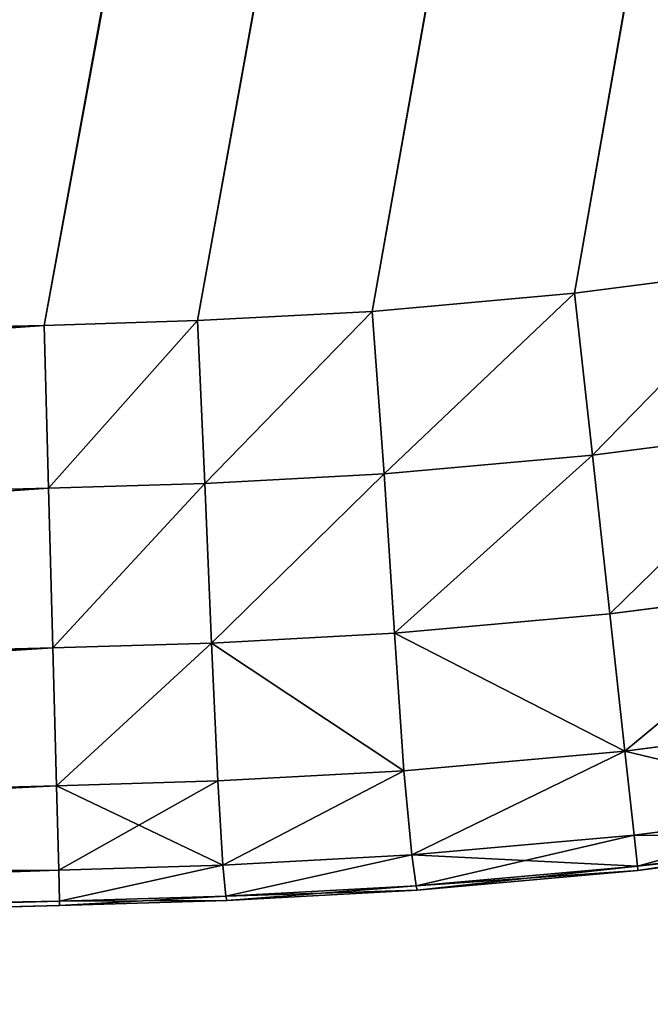
# Model space of a CAD drawing. Extents: x 0 to 1600, y 0 to 3348.
# Drawn here: x 1374 to 1384, y 474 to 491 of the extents above; entities that cross this region are included whole.
import ezdxf

# ---------------------------------------------------------------- set-up
doc = ezdxf.new("R2010")
doc.units = 0
doc.header["$LTSCALE"] = 25.4
doc.layers.get('0').update_dxf_attribs({"color": 13, "linetype": 'CONTINUOUS'})

# ---------------------------------------------------------------- blocks, each defined once
blk = doc.blocks.new('GROUP_163')
at = {"color": 0}
for p, q in [((1386.603, 12.969, 430), (1383.131, 12.518, 430)), ((1383.131, 12.518), (1386.603, 12.969)), ((1383.131, 12.518), (1386.603, 12.969)), ((1386.603, 12.969, 430), (1383.131, 12.518, 430)), ((1383.131, 12.518, 430), (1379.643, 12.205, 430)), ((1379.643, 12.205), (1383.131, 12.518)), ((1379.643, 12.205), (1383.131, 12.518)), ((1383.131, 12.518, 430), (1379.643, 12.205, 430)), ((1383.131, 12.518), (1383.437, 9.725, 0.074)), ((1383.131, 12.518), (1383.437, 9.725, 0.074)), ((1383.131, 12.518, 430), (1383.437, 9.725, 429.926)), ((1383.131, 12.518, 430), (1383.437, 9.725, 429.926)), ((1379.643, 12.205, 430), (1376.639, 12.045, 430)), ((1376.639, 12.045), (1379.643, 12.205)), ((1376.639, 12.045), (1379.643, 12.205)), ((1379.643, 12.205, 430), (1376.639, 12.045, 430)), ((1379.643, 12.205), (1379.852, 9.404, 0.074)), ((1379.643, 12.205), (1379.852, 9.404, 0.074)), ((1379.643, 12.205, 430), (1379.852, 9.404, 429.926)), ((1379.643, 12.205, 430), (1379.852, 9.404, 429.926)), ((1373.998, 11.964, 430), (1309.732, 10.261, 430)), ((1309.732, 10.261), (1373.998, 11.964)), ((1373.998, 11.964, 430), (1309.732, 10.261, 430)), ((1309.732, 10.261), (1373.998, 11.964)), ((1376.639, 12.045, 430), (1373.998, 11.964, 430)), ((1373.998, 11.964), (1376.639, 12.045)), ((1373.998, 11.964), (1376.639, 12.045)), ((1376.639, 12.045, 430), (1373.998, 11.964, 430)), ((1373.998, 11.964), (1374.072, 9.156, 0.074)), ((1374.072, 9.156, 429.926), (1373.998, 11.964, 430)), ((1374.072, 9.156, 429.926), (1373.998, 11.964, 430)), ((1373.998, 11.964), (1374.072, 9.156, 0.074)), ((1376.639, 12.045), (1376.764, 9.239, 0.074)), ((1376.639, 12.045), (1376.764, 9.239, 0.074)), ((1376.639, 12.045, 430), (1376.764, 9.239, 429.926)), ((1376.639, 12.045, 430), (1376.764, 9.239, 429.926)), ((1387.007, 10.189, 0.074), (1383.437, 9.725, 0.074)), ((1387.007, 10.189, 0.074), (1383.437, 9.725, 0.074)), ((1383.437, 9.725, 429.926), (1387.007, 10.189, 429.926)), ((1383.437, 9.725, 429.926), (1387.007, 10.189, 429.926)), ((1383.437, 9.725, 0.074), (1379.852, 9.404, 0.074)), ((1383.437, 9.725, 0.074), (1379.852, 9.404, 0.074)), ((1379.852, 9.404, 429.926), (1383.437, 9.725, 429.926)), ((1379.852, 9.404, 429.926), (1383.437, 9.725, 429.926)), ((1383.437, 9.725, 0.074), (1383.737, 6.991, 0.609)), ((1383.437, 9.725, 0.074), (1383.737, 6.991, 0.609)), ((1383.437, 9.725, 429.926), (1383.737, 6.991, 429.391)), ((1383.437, 9.725, 429.926), (1383.737, 6.991, 429.391)), ((1379.852, 9.404, 0.074), (1376.764, 9.239, 0.074)), ((1379.852, 9.404, 0.074), (1376.764, 9.239, 0.074)), ((1376.764, 9.239, 429.926), (1379.852, 9.404, 429.926)), ((1376.764, 9.239, 429.926), (1379.852, 9.404, 429.926)), ((1379.852, 9.404, 0.074), (1380.03, 6.659, 0.609)), ((1379.852, 9.404, 0.074), (1380.03, 6.659, 0.609)), ((1379.852, 9.404, 429.926), (1380.03, 6.659, 429.391)), ((1379.852, 9.404, 429.926), (1380.03, 6.659, 429.391)), ((1374.072, 9.156, 0.074), (1376.764, 9.239, 0.074)), ((1374.072, 9.156, 0.074), (1376.764, 9.239, 0.074)), ((1374.072, 9.156, 429.926), (1376.764, 9.239, 429.926)), ((1374.072, 9.156, 429.926), (1376.764, 9.239, 429.926)), ((1376.764, 9.239, 0.074), (1376.877, 6.49, 0.609)), ((1376.764, 9.239, 0.074), (1376.877, 6.49, 0.609)), ((1376.877, 6.49, 429.391), (1376.764, 9.239, 429.926)), ((1376.877, 6.49, 429.391), (1376.764, 9.239, 429.926)), ((1309.806, 7.454, 429.926), (1374.072, 9.156, 429.926)), ((1309.806, 7.454, 429.926), (1374.072, 9.156, 429.926)), ((1374.072, 9.156, 0.074), (1309.806, 7.454, 0.074)), ((1374.072, 9.156, 0.074), (1309.806, 7.454, 0.074)), ((1374.072, 9.156, 0.074), (1374.145, 6.406, 0.609)), ((1374.145, 6.406, 429.391), (1374.072, 9.156, 429.926)), ((1374.145, 6.406, 429.391), (1374.072, 9.156, 429.926)), ((1374.072, 9.156, 0.074), (1374.145, 6.406, 0.609)), ((1387.428, 7.47, 0.609), (1383.737, 6.991, 0.609)), ((1387.428, 7.47, 0.609), (1383.737, 6.991, 0.609)), ((1383.737, 6.991, 429.391), (1387.428, 7.47, 429.391)), ((1383.737, 6.991, 429.391), (1387.428, 7.47, 429.391)), ((1383.737, 6.991, 0.609), (1380.03, 6.659, 0.609)), ((1383.737, 6.991, 0.609), (1380.03, 6.659, 0.609)), ((1380.03, 6.659, 429.391), (1383.737, 6.991, 429.391)), ((1380.03, 6.659, 429.391), (1383.737, 6.991, 429.391)), ((1383.737, 6.991, 0.609), (1383.996, 4.628, 2.063)), ((1383.737, 6.991, 0.609), (1383.996, 4.628, 2.063)), ((1383.737, 6.991, 429.391), (1383.996, 4.628, 427.937)), ((1383.737, 6.991, 429.391), (1383.996, 4.628, 427.937)), ((1376.877, 6.49, 0.609), (1380.03, 6.659, 0.609)), ((1376.877, 6.49, 0.609), (1380.03, 6.659, 0.609)), ((1376.877, 6.49, 429.391), (1380.03, 6.659, 429.391)), ((1376.877, 6.49, 429.391), (1380.03, 6.659, 429.391)), ((1380.03, 6.659, 0.609), (1380.19, 4.287, 2.063)), ((1380.03, 6.659, 0.609), (1380.19, 4.287, 2.063)), ((1380.19, 4.287, 427.937), (1380.03, 6.659, 429.391)), ((1380.19, 4.287, 427.937), (1380.03, 6.659, 429.391)), ((1374.145, 6.406, 0.609), (1376.877, 6.49, 0.609)), ((1374.145, 6.406, 0.609), (1376.877, 6.49, 0.609)), ((1374.145, 6.406, 429.391), (1376.877, 6.49, 429.391)), ((1374.145, 6.406, 429.391), (1376.877, 6.49, 429.391)), ((1376.877, 6.49, 0.609), (1376.985, 4.115, 2.063)), ((1376.877, 6.49, 0.609), (1376.985, 4.115, 2.063)), ((1376.985, 4.115, 427.937), (1376.877, 6.49, 429.391)), ((1376.985, 4.115, 427.937), (1376.877, 6.49, 429.391)), ((1309.879, 4.703, 429.391), (1374.145, 6.406, 429.391)), ((1309.879, 4.703, 429.391), (1374.145, 6.406, 429.391)), ((1374.145, 6.406, 0.609), (1309.879, 4.703, 0.609)), ((1374.145, 6.406, 0.609), (1309.879, 4.703, 0.609)), ((1374.145, 6.406, 0.609), (1374.208, 4.03, 2.063)), ((1374.208, 4.03, 427.937), (1374.145, 6.406, 429.391)), ((1374.208, 4.03, 427.937), (1374.145, 6.406, 429.391)), ((1374.145, 6.406, 0.609), (1374.208, 4.03, 2.063)), ((1387.785, 5.12, 2.063), (1383.996, 4.628, 2.063)), ((1387.785, 5.12, 2.063), (1383.996, 4.628, 2.063)), ((1387.785, 5.12, 427.937), (1383.996, 4.628, 427.937)), ((1387.785, 5.12, 427.937), (1383.996, 4.628, 427.937)), ((1380.19, 4.287, 2.063), (1383.996, 4.628, 2.063)), ((1380.19, 4.287, 2.063), (1383.996, 4.628, 2.063)), ((1380.19, 4.287, 427.937), (1383.996, 4.628, 427.937)), ((1380.19, 4.287, 427.937), (1383.996, 4.628, 427.937)), ((1384.155, 3.18, 4.44), (1383.996, 4.628, 2.063)), ((1384.155, 3.18, 4.44), (1383.996, 4.628, 2.063)), ((1384.155, 3.18, 425.56), (1383.996, 4.628, 427.937)), ((1384.155, 3.18, 425.56), (1383.996, 4.628, 427.937)), ((1376.985, 4.115, 2.063), (1380.19, 4.287, 2.063)), ((1376.985, 4.115, 2.063), (1380.19, 4.287, 2.063)), ((1376.985, 4.115, 427.937), (1380.19, 4.287, 427.937)), ((1376.985, 4.115, 427.937), (1380.19, 4.287, 427.937)), ((1380.19, 4.287, 2.063), (1380.327, 2.838, 4.44)), ((1380.19, 4.287, 2.063), (1380.327, 2.838, 4.44)), ((1380.327, 2.838, 425.56), (1380.19, 4.287, 427.937)), ((1380.327, 2.838, 425.56), (1380.19, 4.287, 427.937)), ((1374.208, 4.03, 2.063), (1376.985, 4.115, 2.063)), ((1374.208, 4.03, 2.063), (1376.985, 4.115, 2.063)), ((1374.208, 4.03, 427.937), (1376.985, 4.115, 427.937)), ((1374.208, 4.03, 427.937), (1376.985, 4.115, 427.937)), ((1376.985, 4.115, 2.063), (1377.07, 2.663, 4.44)), ((1376.985, 4.115, 2.063), (1377.07, 2.663, 4.44)), ((1377.07, 2.663, 425.56), (1376.985, 4.115, 427.937)), ((1377.07, 2.663, 425.56), (1376.985, 4.115, 427.937)), ((1309.942, 2.327, 427.937), (1374.208, 4.03, 427.937)), ((1309.942, 2.327, 427.937), (1374.208, 4.03, 427.937)), ((1374.208, 4.03, 2.063), (1309.942, 2.327, 2.063)), ((1374.208, 4.03, 2.063), (1309.942, 2.327, 2.063)), ((1374.208, 4.03, 2.063), (1374.246, 2.576, 4.44)), ((1374.246, 2.576, 425.56), (1374.208, 4.03, 427.937)), ((1374.246, 2.576, 425.56), (1374.208, 4.03, 427.937)), ((1374.208, 4.03, 2.063), (1374.246, 2.576, 4.44)), ((1384.155, 3.18, 4.44), (1387.966, 3.676, 4.44)), ((1384.155, 3.18, 4.44), (1387.966, 3.676, 4.44)), ((1387.966, 3.676, 425.56), (1384.155, 3.18, 425.56)), ((1387.966, 3.676, 425.56), (1384.155, 3.18, 425.56)), ((1380.327, 2.838, 4.44), (1384.155, 3.18, 4.44)), ((1380.327, 2.838, 4.44), (1384.155, 3.18, 4.44)), ((1384.155, 3.18, 425.56), (1380.327, 2.838, 425.56)), ((1384.155, 3.18, 425.56), (1380.327, 2.838, 425.56)), ((1384.213, 2.646, 7.191), (1384.155, 3.18, 4.44)), ((1384.213, 2.646, 7.191), (1384.155, 3.18, 4.44)), ((1384.214, 2.646, 422.809), (1384.155, 3.18, 425.56)), ((1384.214, 2.646, 422.809), (1384.155, 3.18, 425.56)), ((1384.213, 2.646, 7.191), (1388.007, 3.139, 7.191)), ((1384.213, 2.646, 7.191), (1388.007, 3.139, 7.191)), ((1388.007, 3.139, 422.809), (1384.214, 2.646, 422.809)), ((1388.007, 3.139, 422.809), (1384.214, 2.646, 422.809)), ((1384.222, 2.571, 10), (1388.009, 3.063, 10)), ((1388.009, 3.063, 420), (1384.222, 2.571, 420)), ((1388.009, 3.063, 420), (1384.222, 2.571, 420)), ((1384.222, 2.571, 10), (1388.009, 3.063, 10)), ((1377.07, 2.663, 4.44), (1380.327, 2.838, 4.44)), ((1377.07, 2.663, 4.44), (1380.327, 2.838, 4.44)), ((1377.07, 2.663, 425.56), (1380.327, 2.838, 425.56)), ((1377.07, 2.663, 425.56), (1380.327, 2.838, 425.56)), ((1380.404, 2.305, 7.191), (1380.327, 2.838, 4.44)), ((1380.404, 2.305, 7.191), (1380.327, 2.838, 4.44)), ((1380.404, 2.305, 422.809), (1380.327, 2.838, 425.56)), ((1380.404, 2.305, 422.809), (1380.327, 2.838, 425.56)), ((1374.246, 2.576, 4.44), (1309.98, 0.874, 4.44)), ((1309.98, 0.874, 425.56), (1374.246, 2.576, 425.56)), ((1309.98, 0.874, 425.56), (1374.246, 2.576, 425.56)), ((1374.246, 2.576, 4.44), (1309.98, 0.874, 4.44)), ((1374.246, 2.576, 4.44), (1377.07, 2.663, 4.44)), ((1374.246, 2.576, 4.44), (1377.07, 2.663, 4.44)), ((1374.246, 2.576, 425.56), (1377.07, 2.663, 425.56)), ((1374.246, 2.576, 425.56), (1377.07, 2.663, 425.56)), ((1374.246, 2.576, 4.44), (1374.26, 2.042, 7.191)), ((1374.246, 2.576, 4.44), (1374.26, 2.042, 7.191)), ((1374.26, 2.042, 422.809), (1374.246, 2.576, 425.56)), ((1374.26, 2.042, 422.809), (1374.246, 2.576, 425.56)), ((1377.07, 2.663, 4.44), (1377.123, 2.13, 7.191)), ((1377.07, 2.663, 4.44), (1377.123, 2.13, 7.191)), ((1377.123, 2.13, 422.809), (1377.07, 2.663, 425.56)), ((1377.123, 2.13, 422.809), (1377.07, 2.663, 425.56)), ((1380.404, 2.305, 7.191), (1384.213, 2.646, 7.191)), ((1380.404, 2.305, 7.191), (1384.213, 2.646, 7.191)), ((1384.214, 2.646, 422.809), (1380.404, 2.305, 422.809)), ((1384.214, 2.646, 422.809), (1380.404, 2.305, 422.809)), ((1380.418, 2.231, 10), (1384.222, 2.571, 10)), ((1384.222, 2.571, 420), (1380.418, 2.231, 420)), ((1384.222, 2.571, 420), (1380.418, 2.231, 420)), ((1380.418, 2.231, 10), (1384.222, 2.571, 10)), ((1384.222, 2.571, 10), (1384.213, 2.646, 7.191)), ((1384.222, 2.571, 10), (1384.213, 2.646, 7.191)), ((1384.222, 2.571, 420), (1384.214, 2.646, 422.809)), ((1384.222, 2.571, 420), (1384.214, 2.646, 422.809)), ((1384.222, 2.571, 10), (1384.222, 2.571, 420)), ((1384.222, 2.571, 10), (1384.222, 2.571, 420)), ((1377.123, 2.13, 7.191), (1380.404, 2.305, 7.191)), ((1377.123, 2.13, 7.191), (1380.404, 2.305, 7.191)), ((1380.404, 2.305, 422.809), (1377.123, 2.13, 422.809)), ((1380.404, 2.305, 422.809), (1377.123, 2.13, 422.809)), ((1377.143, 2.056, 10), (1380.418, 2.231, 10)), ((1380.418, 2.231, 420), (1377.143, 2.056, 420)), ((1380.418, 2.231, 420), (1377.143, 2.056, 420)), ((1377.143, 2.056, 10), (1380.418, 2.231, 10)), ((1380.418, 2.231, 10), (1380.404, 2.305, 7.191)), ((1380.418, 2.231, 10), (1380.404, 2.305, 7.191)), ((1380.418, 2.231, 420), (1380.404, 2.305, 422.809)), ((1380.418, 2.231, 420), (1380.404, 2.305, 422.809)), ((1380.418, 2.231, 10), (1380.418, 2.231, 420)), ((1380.418, 2.231, 10), (1380.418, 2.231, 420)), ((1374.26, 2.042, 7.191), (1309.995, 0.339, 7.191)), ((1374.26, 2.042, 7.191), (1309.995, 0.339, 7.191)), ((1309.995, 0.339, 422.809), (1374.26, 2.042, 422.809)), ((1309.995, 0.339, 422.809), (1374.26, 2.042, 422.809)), ((1374.26, 2.042, 7.191), (1377.123, 2.13, 7.191)), ((1374.26, 2.042, 7.191), (1377.123, 2.13, 7.191)), ((1374.26, 2.042, 422.809), (1377.123, 2.13, 422.809)), ((1374.26, 2.042, 422.809), (1377.123, 2.13, 422.809)), ((1374.26, 2.042, 7.191), (1374.262, 1.967, 10)), ((1374.26, 2.042, 7.191), (1374.262, 1.967, 10)), ((1374.262, 1.967, 420), (1374.26, 2.042, 422.809)), ((1374.262, 1.967, 420), (1374.26, 2.042, 422.809)), ((1374.262, 1.967, 10), (1377.143, 2.056, 10)), ((1377.143, 2.056, 420), (1374.262, 1.967, 420)), ((1377.143, 2.056, 420), (1374.262, 1.967, 420)), ((1374.262, 1.967, 10), (1377.143, 2.056, 10)), ((1377.143, 2.056, 10), (1377.123, 2.13, 7.191)), ((1377.143, 2.056, 10), (1377.123, 2.13, 7.191)), ((1377.143, 2.056, 420), (1377.123, 2.13, 422.809)), ((1377.143, 2.056, 420), (1377.123, 2.13, 422.809)), ((1377.143, 2.056, 10), (1377.143, 2.056, 420)), ((1377.143, 2.056, 10), (1377.143, 2.056, 420)), ((1374.262, 1.967, 10), (1309.996, 0.265, 10)), ((1309.996, 0.265, 420), (1374.262, 1.967, 420)), ((1374.262, 1.967, 10), (1309.996, 0.265, 10)), ((1309.996, 0.265, 420), (1374.262, 1.967, 420)), ((1374.262, 1.967, 420), (1374.262, 1.967, 10)), ((1374.262, 1.967, 420), (1374.262, 1.967, 10))]:
    blk.add_line(p, q, dxfattribs=at)
mesh = blk.add_polyface(dxfattribs=at)
corners = [(1590, 1200), (1200, 10), (1200, 1200), (1290, 10), (1292.845, 10.002), (1296.087, 10.016), (1299.867, 10.054), (1303.646, 10.116), (1306.888, 10.188), (1309.732, 10.261), (1373.998, 11.964), (1376.639, 12.045), (1379.643, 12.205), (1383.131, 12.518), (1386.603, 12.969), (1389.57, 13.463), (1392.167, 13.957), (1455.068, 26.185), (1457.38, 26.656), (1459.968, 27.315), (1462.897, 28.308), (1465.729, 29.552), (1468.083, 30.812), (1470.107, 32.025), (1524.362, 65.204), (1526.21, 66.364), (1528.203, 67.8), (1530.318, 69.683), (1532.2, 71.797), (1533.636, 73.791), (1534.796, 75.639), (1567.975, 129.893), (1569.188, 131.917), (1570.448, 134.271), (1571.692, 137.103), (1572.685, 140.032), (1573.344, 142.62), (1573.815, 144.932), (1586.043, 207.833), (1586.537, 210.43), (1587.031, 213.397), (1587.482, 216.869), (1587.795, 220.357), (1587.955, 223.361), (1588.036, 226.002), (1589.739, 290.268), (1589.812, 293.112), (1589.884, 296.354), (1589.946, 300.133), (1589.984, 303.913), (1589.998, 307.155), (1590, 310)]
mesh.append_faces([[corners[k] for k in face] for face in [(0, 1, 2), (50, 0, 51)]], dxfattribs={"vtx0": -1, "color": 0})
mesh.append_faces([[corners[k] for k in face] for face in [(1, 0, 3), (3, 0, 4), (4, 0, 5), (5, 0, 6), (6, 0, 7), (7, 0, 8), (8, 0, 9), (9, 0, 10), (10, 0, 11), (11, 0, 12), (12, 0, 13), (13, 0, 14), (14, 0, 15), (15, 0, 16), (16, 0, 17), (17, 0, 18), (18, 0, 19), (19, 0, 20), (20, 0, 21), (21, 0, 22), (22, 0, 23), (23, 0, 24), (24, 0, 25), (25, 0, 26), (26, 0, 27), (27, 0, 28), (28, 0, 29), (29, 0, 30), (30, 0, 31), (31, 0, 32), (32, 0, 33), (33, 0, 34), (34, 0, 35), (35, 0, 36), (36, 0, 37), (37, 0, 38), (38, 0, 39), (39, 0, 40), (40, 0, 41), (41, 0, 42), (42, 0, 43), (43, 0, 44), (44, 0, 45), (45, 0, 46), (46, 0, 47), (47, 0, 48), (48, 0, 49), (49, 0, 50)]], dxfattribs={"vtx0": -1, "vtx1": -1, "color": 0})
mesh = blk.add_polyface(dxfattribs=at)
corners = [(10.002, 307.155, 430), (10, 1190, 430), (10, 310, 430), (1590, 1190, 430), (10.016, 303.913, 430), (10.054, 300.133, 430), (10.116, 296.354, 430), (10.188, 293.112, 430), (10.261, 290.268, 430), (11.964, 226.002, 430), (12.045, 223.361, 430), (12.205, 220.357, 430), (12.518, 216.869, 430), (12.969, 213.397, 430), (13.463, 210.43, 430), (13.957, 207.833, 430), (26.185, 144.932, 430), (26.656, 142.62, 430), (27.315, 140.032, 430), (28.308, 137.103, 430), (29.552, 134.271, 430), (30.812, 131.917, 430), (32.025, 129.893, 430), (65.204, 75.638, 430), (66.364, 73.79, 430), (67.8, 71.797, 430), (69.683, 69.682, 430), (71.797, 67.8, 430), (73.791, 66.364, 430), (75.639, 65.204, 430), (129.893, 32.025, 430), (131.917, 30.812, 430), (134.271, 29.552, 430), (137.103, 28.308, 430), (140.032, 27.315, 430), (142.62, 26.656, 430), (144.932, 26.185, 430), (207.833, 13.957, 430), (210.43, 13.463, 430), (213.397, 12.969, 430), (216.869, 12.518, 430), (220.357, 12.205, 430), (223.361, 12.045, 430), (226.002, 11.964, 430), (290.268, 10.261, 430), (293.112, 10.188, 430), (296.354, 10.116, 430), (300.133, 10.054, 430), (303.913, 10.016, 430), (307.155, 10.002, 430), (310, 10, 430), (1290, 10, 430), (1292.845, 10.002, 430), (1296.087, 10.016, 430), (1299.867, 10.054, 430), (1303.646, 10.116, 430), (1306.888, 10.188, 430), (1309.732, 10.261, 430), (1373.998, 11.964, 430), (1376.639, 12.045, 430), (1379.643, 12.205, 430), (1383.131, 12.518, 430), (1386.603, 12.969, 430), (1389.57, 13.463, 430), (1392.167, 13.957, 430), (1455.068, 26.185, 430), (1457.38, 26.656, 430), (1459.968, 27.315, 430), (1462.897, 28.308, 430), (1465.729, 29.552, 430), (1468.083, 30.812, 430), (1470.107, 32.025, 430), (1524.362, 65.204, 430), (1526.21, 66.364, 430), (1528.203, 67.8, 430), (1530.318, 69.683, 430), (1532.2, 71.797, 430), (1533.636, 73.791, 430), (1534.796, 75.639, 430), (1567.975, 129.893, 430), (1569.188, 131.917, 430), (1570.448, 134.271, 430), (1571.692, 137.103, 430), (1572.685, 140.032, 430), (1573.344, 142.62, 430), (1573.815, 144.932, 430), (1586.043, 207.833, 430), (1586.537, 210.43, 430), (1587.031, 213.397, 430), (1587.482, 216.869, 430), (1587.795, 220.357, 430), (1587.955, 223.361, 430), (1588.036, 226.002, 430), (1589.739, 290.268, 430), (1589.812, 293.112, 430), (1589.884, 296.354, 430), (1589.946, 300.133, 430), (1589.984, 303.913, 430), (1589.998, 307.155, 430), (1590, 310, 430)]
mesh.append_faces([[corners[k] for k in face] for face in [(0, 1, 2), (3, 98, 99)]], dxfattribs={"vtx0": -1, "color": 0})
mesh.append_faces([[corners[k] for k in face] for face in [(1, 0, 3)]], dxfattribs={"vtx0": -1, "vtx1": -1, "color": 0})
mesh.append_faces([[corners[k] for k in face] for face in [(3, 0, 4), (3, 4, 5), (3, 5, 6), (3, 6, 7), (3, 7, 8), (3, 8, 9), (3, 9, 10), (3, 10, 11), (3, 11, 12), (3, 12, 13), (3, 13, 14), (3, 14, 15), (3, 15, 16), (3, 16, 17), (3, 17, 18), (3, 18, 19), (3, 19, 20), (3, 20, 21), (3, 21, 22), (3, 22, 23), (3, 23, 24), (3, 24, 25), (3, 25, 26), (3, 26, 27), (3, 27, 28), (3, 28, 29), (3, 29, 30), (3, 30, 31), (3, 31, 32), (3, 32, 33), (3, 33, 34), (3, 34, 35), (3, 35, 36), (3, 36, 37), (3, 37, 38), (3, 38, 39), (3, 39, 40), (3, 40, 41), (3, 41, 42), (3, 42, 43), (3, 43, 44), (3, 44, 45), (3, 45, 46), (3, 46, 47), (3, 47, 48), (3, 48, 49), (3, 49, 50), (3, 50, 51), (3, 51, 52), (3, 52, 53), (3, 53, 54), (3, 54, 55), (3, 55, 56), (3, 56, 57), (3, 57, 58), (3, 58, 59), (3, 59, 60), (3, 60, 61), (3, 61, 62), (3, 62, 63), (3, 63, 64), (3, 64, 65), (3, 65, 66), (3, 66, 67), (3, 67, 68), (3, 68, 69), (3, 69, 70), (3, 70, 71), (3, 71, 72), (3, 72, 73), (3, 73, 74), (3, 74, 75), (3, 75, 76), (3, 76, 77), (3, 77, 78), (3, 78, 79), (3, 79, 80), (3, 80, 81), (3, 81, 82), (3, 82, 83), (3, 83, 84), (3, 84, 85), (3, 85, 86), (3, 86, 87), (3, 87, 88), (3, 88, 89), (3, 89, 90), (3, 90, 91), (3, 91, 92), (3, 92, 93), (3, 93, 94), (3, 94, 95), (3, 95, 96), (3, 96, 97), (3, 97, 98)]], dxfattribs={"vtx0": -1, "vtx2": -1, "color": 0})
mesh = blk.add_polyface(dxfattribs=at)
corners = [(1386.603, 12.969), (1383.437, 9.725, 0.074), (1383.131, 12.518), (1387.007, 10.189, 0.074)]
mesh.append_faces([[corners[k] for k in face] for face in [(0, 1, 2), (1, 0, 3)]], dxfattribs={"vtx0": -1, "color": 0})
mesh = blk.add_polyface(dxfattribs=at)
corners = [(1383.437, 9.725, 429.926), (1386.603, 12.969, 430), (1383.131, 12.518, 430), (1387.007, 10.189, 429.926)]
mesh.append_faces([[corners[k] for k in face] for face in [(0, 1, 2), (1, 0, 3)]], dxfattribs={"vtx0": -1, "color": 0})
mesh = blk.add_polyface(dxfattribs=at)
corners = [(1383.131, 12.518), (1379.852, 9.404, 0.074), (1379.643, 12.205), (1383.437, 9.725, 0.074)]
mesh.append_faces([[corners[k] for k in face] for face in [(0, 1, 2), (1, 0, 3)]], dxfattribs={"vtx0": -1, "color": 0})
mesh = blk.add_polyface(dxfattribs=at)
corners = [(1379.852, 9.404, 429.926), (1383.131, 12.518, 430), (1379.643, 12.205, 430), (1383.437, 9.725, 429.926)]
mesh.append_faces([[corners[k] for k in face] for face in [(0, 1, 2), (1, 0, 3)]], dxfattribs={"vtx0": -1, "color": 0})
mesh = blk.add_polyface(dxfattribs=at)
corners = [(1379.643, 12.205), (1376.764, 9.239, 0.074), (1376.639, 12.045), (1379.852, 9.404, 0.074)]
mesh.append_faces([[corners[k] for k in face] for face in [(0, 1, 2), (1, 0, 3)]], dxfattribs={"vtx0": -1, "color": 0})
mesh = blk.add_polyface(dxfattribs=at)
corners = [(1376.764, 9.239, 429.926), (1379.643, 12.205, 430), (1376.639, 12.045, 430), (1379.852, 9.404, 429.926)]
mesh.append_faces([[corners[k] for k in face] for face in [(0, 1, 2), (1, 0, 3)]], dxfattribs={"vtx0": -1, "color": 0})
mesh = blk.add_polyface(dxfattribs=at)
corners = [(1309.806, 7.454, 429.926), (1373.998, 11.964, 430), (1309.732, 10.261, 430), (1374.072, 9.156, 429.926)]
mesh.append_faces([[corners[k] for k in face] for face in [(0, 1, 2), (1, 0, 3)]], dxfattribs={"vtx0": -1, "color": 0})
mesh = blk.add_polyface(dxfattribs=at)
corners = [(1373.998, 11.964), (1309.806, 7.454, 0.074), (1309.732, 10.261), (1374.072, 9.156, 0.074)]
mesh.append_faces([[corners[k] for k in face] for face in [(0, 1, 2), (1, 0, 3)]], dxfattribs={"vtx0": -1, "color": 0})
mesh = blk.add_polyface(dxfattribs=at)
corners = [(1376.639, 12.045), (1374.072, 9.156, 0.074), (1373.998, 11.964), (1376.764, 9.239, 0.074)]
mesh.append_faces([[corners[k] for k in face] for face in [(0, 1, 2), (1, 0, 3)]], dxfattribs={"vtx0": -1, "color": 0})
mesh = blk.add_polyface(dxfattribs=at)
corners = [(1374.072, 9.156, 429.926), (1376.639, 12.045, 430), (1373.998, 11.964, 430), (1376.764, 9.239, 429.926)]
mesh.append_faces([[corners[k] for k in face] for face in [(0, 1, 2), (1, 0, 3)]], dxfattribs={"vtx0": -1, "color": 0})
mesh = blk.add_polyface(dxfattribs=at)
corners = [(1387.007, 10.189, 0.074), (1383.737, 6.991, 0.609), (1383.437, 9.725, 0.074), (1387.428, 7.47, 0.609)]
mesh.append_faces([[corners[k] for k in face] for face in [(0, 1, 2), (1, 0, 3)]], dxfattribs={"vtx0": -1, "color": 0})
mesh = blk.add_polyface(dxfattribs=at)
corners = [(1383.737, 6.991, 429.391), (1387.007, 10.189, 429.926), (1383.437, 9.725, 429.926), (1387.428, 7.47, 429.391)]
mesh.append_faces([[corners[k] for k in face] for face in [(0, 1, 2), (1, 0, 3)]], dxfattribs={"vtx0": -1, "color": 0})
mesh = blk.add_polyface(dxfattribs=at)
corners = [(1383.437, 9.725, 0.074), (1380.03, 6.659, 0.609), (1379.852, 9.404, 0.074), (1383.737, 6.991, 0.609)]
mesh.append_faces([[corners[k] for k in face] for face in [(0, 1, 2), (1, 0, 3)]], dxfattribs={"vtx0": -1, "color": 0})
mesh = blk.add_polyface(dxfattribs=at)
corners = [(1380.03, 6.659, 429.391), (1383.437, 9.725, 429.926), (1379.852, 9.404, 429.926), (1383.737, 6.991, 429.391)]
mesh.append_faces([[corners[k] for k in face] for face in [(0, 1, 2), (1, 0, 3)]], dxfattribs={"vtx0": -1, "color": 0})
mesh = blk.add_polyface(dxfattribs=at)
corners = [(1379.852, 9.404, 0.074), (1376.877, 6.49, 0.609), (1376.764, 9.239, 0.074), (1380.03, 6.659, 0.609)]
mesh.append_faces([[corners[k] for k in face] for face in [(0, 1, 2), (1, 0, 3)]], dxfattribs={"vtx0": -1, "color": 0})
mesh = blk.add_polyface(dxfattribs=at)
corners = [(1376.877, 6.49, 429.391), (1379.852, 9.404, 429.926), (1376.764, 9.239, 429.926), (1380.03, 6.659, 429.391)]
mesh.append_faces([[corners[k] for k in face] for face in [(0, 1, 2), (1, 0, 3)]], dxfattribs={"vtx0": -1, "color": 0})
mesh = blk.add_polyface(dxfattribs=at)
corners = [(1376.764, 9.239, 0.074), (1374.145, 6.406, 0.609), (1374.072, 9.156, 0.074), (1376.877, 6.49, 0.609)]
mesh.append_faces([[corners[k] for k in face] for face in [(0, 1, 2), (1, 0, 3)]], dxfattribs={"vtx0": -1, "color": 0})
mesh = blk.add_polyface(dxfattribs=at)
corners = [(1374.145, 6.406, 429.391), (1376.764, 9.239, 429.926), (1374.072, 9.156, 429.926), (1376.877, 6.49, 429.391)]
mesh.append_faces([[corners[k] for k in face] for face in [(0, 1, 2), (1, 0, 3)]], dxfattribs={"vtx0": -1, "color": 0})
mesh = blk.add_polyface(dxfattribs=at)
corners = [(1309.879, 4.703, 429.391), (1374.072, 9.156, 429.926), (1309.806, 7.454, 429.926), (1374.145, 6.406, 429.391)]
mesh.append_faces([[corners[k] for k in face] for face in [(0, 1, 2), (1, 0, 3)]], dxfattribs={"vtx0": -1, "color": 0})
mesh = blk.add_polyface(dxfattribs=at)
corners = [(1374.072, 9.156, 0.074), (1309.879, 4.703, 0.609), (1309.806, 7.454, 0.074), (1374.145, 6.406, 0.609)]
mesh.append_faces([[corners[k] for k in face] for face in [(0, 1, 2), (1, 0, 3)]], dxfattribs={"vtx0": -1, "color": 0})
mesh = blk.add_polyface(dxfattribs=at)
corners = [(1387.428, 7.47, 0.609), (1383.996, 4.628, 2.063), (1383.737, 6.991, 0.609)]
mesh.append_faces([[corners[k] for k in face] for face in [(0, 1, 2)]], dxfattribs={"color": 0})
mesh = blk.add_polyface(dxfattribs=at)
corners = [(1387.428, 7.47, 429.391), (1383.737, 6.991, 429.391), (1383.996, 4.628, 427.937)]
mesh.append_faces([[corners[k] for k in face] for face in [(0, 1, 2)]], dxfattribs={"color": 0})
mesh = blk.add_polyface(dxfattribs=at)
corners = [(1387.785, 5.12, 2.063), (1383.996, 4.628, 2.063), (1387.428, 7.47, 0.609)]
mesh.append_faces([[corners[k] for k in face] for face in [(0, 1, 2)]], dxfattribs={"color": 0})
mesh = blk.add_polyface(dxfattribs=at)
corners = [(1387.785, 5.12, 427.937), (1387.428, 7.47, 429.391), (1383.996, 4.628, 427.937)]
mesh.append_faces([[corners[k] for k in face] for face in [(0, 1, 2)]], dxfattribs={"color": 0})
mesh = blk.add_polyface(dxfattribs=at)
corners = [(1383.996, 4.628, 2.063), (1380.03, 6.659, 0.609), (1383.737, 6.991, 0.609)]
mesh.append_faces([[corners[k] for k in face] for face in [(0, 1, 2)]], dxfattribs={"color": 0})
mesh = blk.add_polyface(dxfattribs=at)
corners = [(1383.996, 4.628, 427.937), (1383.737, 6.991, 429.391), (1380.03, 6.659, 429.391)]
mesh.append_faces([[corners[k] for k in face] for face in [(0, 1, 2)]], dxfattribs={"color": 0})
mesh = blk.add_polyface(dxfattribs=at)
corners = [(1380.19, 4.287, 2.063), (1376.877, 6.49, 0.609), (1380.03, 6.659, 0.609)]
mesh.append_faces([[corners[k] for k in face] for face in [(0, 1, 2)]], dxfattribs={"color": 0})
mesh = blk.add_polyface(dxfattribs=at)
corners = [(1380.19, 4.287, 427.937), (1380.03, 6.659, 429.391), (1376.877, 6.49, 429.391)]
mesh.append_faces([[corners[k] for k in face] for face in [(0, 1, 2)]], dxfattribs={"color": 0})
mesh = blk.add_polyface(dxfattribs=at)
corners = [(1383.996, 4.628, 2.063), (1380.19, 4.287, 2.063), (1380.03, 6.659, 0.609)]
mesh.append_faces([[corners[k] for k in face] for face in [(0, 1, 2)]], dxfattribs={"color": 0})
mesh = blk.add_polyface(dxfattribs=at)
corners = [(1383.996, 4.628, 427.937), (1380.03, 6.659, 429.391), (1380.19, 4.287, 427.937)]
mesh.append_faces([[corners[k] for k in face] for face in [(0, 1, 2)]], dxfattribs={"color": 0})
mesh = blk.add_polyface(dxfattribs=at)
corners = [(1376.877, 6.49, 0.609), (1374.208, 4.03, 2.063), (1374.145, 6.406, 0.609), (1376.985, 4.115, 2.063)]
mesh.append_faces([[corners[k] for k in face] for face in [(0, 1, 2), (1, 0, 3)]], dxfattribs={"vtx0": -1, "color": 0})
mesh = blk.add_polyface(dxfattribs=at)
corners = [(1374.208, 4.03, 427.937), (1376.877, 6.49, 429.391), (1374.145, 6.406, 429.391), (1376.985, 4.115, 427.937)]
mesh.append_faces([[corners[k] for k in face] for face in [(0, 1, 2), (1, 0, 3)]], dxfattribs={"vtx0": -1, "color": 0})
mesh = blk.add_polyface(dxfattribs=at)
corners = [(1380.19, 4.287, 2.063), (1376.985, 4.115, 2.063), (1376.877, 6.49, 0.609)]
mesh.append_faces([[corners[k] for k in face] for face in [(0, 1, 2)]], dxfattribs={"color": 0})
mesh = blk.add_polyface(dxfattribs=at)
corners = [(1380.19, 4.287, 427.937), (1376.877, 6.49, 429.391), (1376.985, 4.115, 427.937)]
mesh.append_faces([[corners[k] for k in face] for face in [(0, 1, 2)]], dxfattribs={"color": 0})
mesh = blk.add_polyface(dxfattribs=at)
corners = [(1309.942, 2.327, 427.937), (1374.145, 6.406, 429.391), (1309.879, 4.703, 429.391), (1374.208, 4.03, 427.937)]
mesh.append_faces([[corners[k] for k in face] for face in [(0, 1, 2), (1, 0, 3)]], dxfattribs={"vtx0": -1, "color": 0})
mesh = blk.add_polyface(dxfattribs=at)
corners = [(1374.145, 6.406, 0.609), (1309.942, 2.327, 2.063), (1309.879, 4.703, 0.609), (1374.208, 4.03, 2.063)]
mesh.append_faces([[corners[k] for k in face] for face in [(0, 1, 2), (1, 0, 3)]], dxfattribs={"vtx0": -1, "color": 0})
mesh = blk.add_polyface(dxfattribs=at)
corners = [(1387.966, 3.676, 4.44), (1383.996, 4.628, 2.063), (1387.785, 5.12, 2.063)]
mesh.append_faces([[corners[k] for k in face] for face in [(0, 1, 2)]], dxfattribs={"color": 0})
mesh = blk.add_polyface(dxfattribs=at)
corners = [(1387.785, 5.12, 427.937), (1383.996, 4.628, 427.937), (1387.966, 3.676, 425.56)]
mesh.append_faces([[corners[k] for k in face] for face in [(0, 1, 2)]], dxfattribs={"color": 0})
mesh = blk.add_polyface(dxfattribs=at)
corners = [(1380.327, 2.838, 4.44), (1380.19, 4.287, 2.063), (1383.996, 4.628, 2.063)]
mesh.append_faces([[corners[k] for k in face] for face in [(0, 1, 2)]], dxfattribs={"color": 0})
mesh = blk.add_polyface(dxfattribs=at)
corners = [(1383.996, 4.628, 427.937), (1380.19, 4.287, 427.937), (1380.327, 2.838, 425.56)]
mesh.append_faces([[corners[k] for k in face] for face in [(0, 1, 2)]], dxfattribs={"color": 0})
mesh = blk.add_polyface(dxfattribs=at)
corners = [(1380.327, 2.838, 4.44), (1383.996, 4.628, 2.063), (1384.155, 3.18, 4.44)]
mesh.append_faces([[corners[k] for k in face] for face in [(0, 1, 2)]], dxfattribs={"color": 0})
mesh = blk.add_polyface(dxfattribs=at)
corners = [(1383.996, 4.628, 427.937), (1380.327, 2.838, 425.56), (1384.155, 3.18, 425.56)]
mesh.append_faces([[corners[k] for k in face] for face in [(0, 1, 2)]], dxfattribs={"color": 0})
mesh = blk.add_polyface(dxfattribs=at)
corners = [(1384.155, 3.18, 4.44), (1383.996, 4.628, 2.063), (1387.966, 3.676, 4.44)]
mesh.append_faces([[corners[k] for k in face] for face in [(0, 1, 2)]], dxfattribs={"color": 0})
mesh = blk.add_polyface(dxfattribs=at)
corners = [(1383.996, 4.628, 427.937), (1384.155, 3.18, 425.56), (1387.966, 3.676, 425.56)]
mesh.append_faces([[corners[k] for k in face] for face in [(0, 1, 2)]], dxfattribs={"color": 0})
mesh = blk.add_polyface(dxfattribs=at)
corners = [(1377.07, 2.663, 4.44), (1376.985, 4.115, 2.063), (1380.19, 4.287, 2.063)]
mesh.append_faces([[corners[k] for k in face] for face in [(0, 1, 2)]], dxfattribs={"color": 0})
mesh = blk.add_polyface(dxfattribs=at)
corners = [(1376.985, 4.115, 427.937), (1377.07, 2.663, 425.56), (1380.19, 4.287, 427.937)]
mesh.append_faces([[corners[k] for k in face] for face in [(0, 1, 2)]], dxfattribs={"color": 0})
mesh = blk.add_polyface(dxfattribs=at)
corners = [(1377.07, 2.663, 4.44), (1380.19, 4.287, 2.063), (1380.327, 2.838, 4.44)]
mesh.append_faces([[corners[k] for k in face] for face in [(0, 1, 2)]], dxfattribs={"color": 0})
mesh = blk.add_polyface(dxfattribs=at)
corners = [(1380.19, 4.287, 427.937), (1377.07, 2.663, 425.56), (1380.327, 2.838, 425.56)]
mesh.append_faces([[corners[k] for k in face] for face in [(0, 1, 2)]], dxfattribs={"color": 0})
mesh = blk.add_polyface(dxfattribs=at)
corners = [(1377.07, 2.663, 4.44), (1374.208, 4.03, 2.063), (1376.985, 4.115, 2.063), (1374.246, 2.576, 4.44)]
mesh.append_faces([[corners[k] for k in face] for face in [(0, 1, 2), (1, 0, 3)]], dxfattribs={"vtx0": -1, "color": 0})
mesh = blk.add_polyface(dxfattribs=at)
corners = [(1376.985, 4.115, 427.937), (1374.246, 2.576, 425.56), (1377.07, 2.663, 425.56), (1374.208, 4.03, 427.937)]
mesh.append_faces([[corners[k] for k in face] for face in [(0, 1, 2), (1, 0, 3)]], dxfattribs={"vtx0": -1, "color": 0})
mesh = blk.add_polyface(dxfattribs=at)
corners = [(1374.208, 4.03, 427.937), (1309.98, 0.874, 425.56), (1374.246, 2.576, 425.56), (1309.942, 2.327, 427.937)]
mesh.append_faces([[corners[k] for k in face] for face in [(0, 1, 2), (1, 0, 3)]], dxfattribs={"vtx0": -1, "color": 0})
mesh = blk.add_polyface(dxfattribs=at)
corners = [(1374.246, 2.576, 4.44), (1309.942, 2.327, 2.063), (1374.208, 4.03, 2.063), (1309.98, 0.874, 4.44)]
mesh.append_faces([[corners[k] for k in face] for face in [(0, 1, 2), (1, 0, 3)]], dxfattribs={"vtx0": -1, "color": 0})
mesh = blk.add_polyface(dxfattribs=at)
corners = [(1388.007, 3.139, 7.191), (1384.155, 3.18, 4.44), (1387.966, 3.676, 4.44), (1384.213, 2.646, 7.191)]
mesh.append_faces([[corners[k] for k in face] for face in [(0, 1, 2), (1, 0, 3)]], dxfattribs={"vtx0": -1, "color": 0})
mesh = blk.add_polyface(dxfattribs=at)
corners = [(1387.966, 3.676, 425.56), (1384.214, 2.646, 422.809), (1388.007, 3.139, 422.809), (1384.155, 3.18, 425.56)]
mesh.append_faces([[corners[k] for k in face] for face in [(0, 1, 2), (1, 0, 3)]], dxfattribs={"vtx0": -1, "color": 0})
mesh = blk.add_polyface(dxfattribs=at)
corners = [(1384.213, 2.646, 7.191), (1380.327, 2.838, 4.44), (1384.155, 3.18, 4.44), (1380.404, 2.305, 7.191)]
mesh.append_faces([[corners[k] for k in face] for face in [(0, 1, 2), (1, 0, 3)]], dxfattribs={"vtx0": -1, "color": 0})
mesh = blk.add_polyface(dxfattribs=at)
corners = [(1384.155, 3.18, 425.56), (1380.404, 2.305, 422.809), (1384.214, 2.646, 422.809), (1380.327, 2.838, 425.56)]
mesh.append_faces([[corners[k] for k in face] for face in [(0, 1, 2), (1, 0, 3)]], dxfattribs={"vtx0": -1, "color": 0})
mesh = blk.add_polyface(dxfattribs=at)
corners = [(1388.009, 3.063, 10), (1384.213, 2.646, 7.191), (1388.007, 3.139, 7.191), (1384.222, 2.571, 10)]
mesh.append_faces([[corners[k] for k in face] for face in [(0, 1, 2), (1, 0, 3)]], dxfattribs={"vtx0": -1, "color": 0})
mesh = blk.add_polyface(dxfattribs=at)
corners = [(1388.007, 3.139, 422.809), (1384.222, 2.571, 420), (1388.009, 3.063, 420), (1384.214, 2.646, 422.809)]
mesh.append_faces([[corners[k] for k in face] for face in [(0, 1, 2), (1, 0, 3)]], dxfattribs={"vtx0": -1, "color": 0})
mesh = blk.add_polyface(dxfattribs=at)
corners = [(1388.009, 3.063, 420), (1384.222, 2.571, 10), (1388.009, 3.063, 10), (1384.222, 2.571, 420)]
mesh.append_faces([[corners[k] for k in face] for face in [(0, 1, 2), (1, 0, 3)]], dxfattribs={"vtx0": -1, "color": 0})
mesh = blk.add_polyface(dxfattribs=at)
corners = [(1377.123, 2.13, 7.191), (1377.07, 2.663, 4.44), (1380.327, 2.838, 4.44)]
mesh.append_faces([[corners[k] for k in face] for face in [(0, 1, 2)]], dxfattribs={"color": 0})
mesh = blk.add_polyface(dxfattribs=at)
corners = [(1377.07, 2.663, 425.56), (1377.123, 2.13, 422.809), (1380.327, 2.838, 425.56)]
mesh.append_faces([[corners[k] for k in face] for face in [(0, 1, 2)]], dxfattribs={"color": 0})
mesh = blk.add_polyface(dxfattribs=at)
corners = [(1377.123, 2.13, 7.191), (1380.327, 2.838, 4.44), (1380.404, 2.305, 7.191)]
mesh.append_faces([[corners[k] for k in face] for face in [(0, 1, 2)]], dxfattribs={"color": 0})
mesh = blk.add_polyface(dxfattribs=at)
corners = [(1380.327, 2.838, 425.56), (1377.123, 2.13, 422.809), (1380.404, 2.305, 422.809)]
mesh.append_faces([[corners[k] for k in face] for face in [(0, 1, 2)]], dxfattribs={"color": 0})
mesh = blk.add_polyface(dxfattribs=at)
corners = [(1374.26, 2.042, 7.191), (1309.98, 0.874, 4.44), (1374.246, 2.576, 4.44), (1309.995, 0.339, 7.191)]
mesh.append_faces([[corners[k] for k in face] for face in [(0, 1, 2), (1, 0, 3)]], dxfattribs={"vtx0": -1, "color": 0})
mesh = blk.add_polyface(dxfattribs=at)
corners = [(1374.246, 2.576, 425.56), (1309.995, 0.339, 422.809), (1374.26, 2.042, 422.809), (1309.98, 0.874, 425.56)]
mesh.append_faces([[corners[k] for k in face] for face in [(0, 1, 2), (1, 0, 3)]], dxfattribs={"vtx0": -1, "color": 0})
mesh = blk.add_polyface(dxfattribs=at)
corners = [(1374.26, 2.042, 7.191), (1374.246, 2.576, 4.44), (1377.07, 2.663, 4.44)]
mesh.append_faces([[corners[k] for k in face] for face in [(0, 1, 2)]], dxfattribs={"color": 0})
mesh = blk.add_polyface(dxfattribs=at)
corners = [(1374.246, 2.576, 425.56), (1374.26, 2.042, 422.809), (1377.07, 2.663, 425.56)]
mesh.append_faces([[corners[k] for k in face] for face in [(0, 1, 2)]], dxfattribs={"color": 0})
mesh = blk.add_polyface(dxfattribs=at)
corners = [(1374.26, 2.042, 7.191), (1377.07, 2.663, 4.44), (1377.123, 2.13, 7.191)]
mesh.append_faces([[corners[k] for k in face] for face in [(0, 1, 2)]], dxfattribs={"color": 0})
mesh = blk.add_polyface(dxfattribs=at)
corners = [(1377.07, 2.663, 425.56), (1374.26, 2.042, 422.809), (1377.123, 2.13, 422.809)]
mesh.append_faces([[corners[k] for k in face] for face in [(0, 1, 2)]], dxfattribs={"color": 0})
mesh = blk.add_polyface(dxfattribs=at)
corners = [(1384.222, 2.571, 10), (1380.404, 2.305, 7.191), (1384.213, 2.646, 7.191), (1380.418, 2.231, 10)]
mesh.append_faces([[corners[k] for k in face] for face in [(0, 1, 2), (1, 0, 3)]], dxfattribs={"vtx0": -1, "color": 0})
mesh = blk.add_polyface(dxfattribs=at)
corners = [(1384.214, 2.646, 422.809), (1380.418, 2.231, 420), (1384.222, 2.571, 420), (1380.404, 2.305, 422.809)]
mesh.append_faces([[corners[k] for k in face] for face in [(0, 1, 2), (1, 0, 3)]], dxfattribs={"vtx0": -1, "color": 0})
mesh = blk.add_polyface(dxfattribs=at)
corners = [(1384.222, 2.571, 420), (1380.418, 2.231, 10), (1384.222, 2.571, 10), (1380.418, 2.231, 420)]
mesh.append_faces([[corners[k] for k in face] for face in [(0, 1, 2), (1, 0, 3)]], dxfattribs={"vtx0": -1, "color": 0})
mesh = blk.add_polyface(dxfattribs=at)
corners = [(1380.418, 2.231, 10), (1377.123, 2.13, 7.191), (1380.404, 2.305, 7.191), (1377.143, 2.056, 10)]
mesh.append_faces([[corners[k] for k in face] for face in [(0, 1, 2), (1, 0, 3)]], dxfattribs={"vtx0": -1, "color": 0})
mesh = blk.add_polyface(dxfattribs=at)
corners = [(1380.404, 2.305, 422.809), (1377.143, 2.056, 420), (1380.418, 2.231, 420), (1377.123, 2.13, 422.809)]
mesh.append_faces([[corners[k] for k in face] for face in [(0, 1, 2), (1, 0, 3)]], dxfattribs={"vtx0": -1, "color": 0})
mesh = blk.add_polyface(dxfattribs=at)
corners = [(1380.418, 2.231, 420), (1377.143, 2.056, 10), (1380.418, 2.231, 10), (1377.143, 2.056, 420)]
mesh.append_faces([[corners[k] for k in face] for face in [(0, 1, 2), (1, 0, 3)]], dxfattribs={"vtx0": -1, "color": 0})
mesh = blk.add_polyface(dxfattribs=at)
corners = [(1374.262, 1.967, 10), (1309.995, 0.339, 7.191), (1374.26, 2.042, 7.191), (1309.996, 0.265, 10)]
mesh.append_faces([[corners[k] for k in face] for face in [(0, 1, 2), (1, 0, 3)]], dxfattribs={"vtx0": -1, "color": 0})
mesh = blk.add_polyface(dxfattribs=at)
corners = [(1374.26, 2.042, 422.809), (1309.996, 0.265, 420), (1374.262, 1.967, 420), (1309.995, 0.339, 422.809)]
mesh.append_faces([[corners[k] for k in face] for face in [(0, 1, 2), (1, 0, 3)]], dxfattribs={"vtx0": -1, "color": 0})
mesh = blk.add_polyface(dxfattribs=at)
corners = [(1377.143, 2.056, 10), (1374.26, 2.042, 7.191), (1377.123, 2.13, 7.191), (1374.262, 1.967, 10)]
mesh.append_faces([[corners[k] for k in face] for face in [(0, 1, 2), (1, 0, 3)]], dxfattribs={"vtx0": -1, "color": 0})
mesh = blk.add_polyface(dxfattribs=at)
corners = [(1377.123, 2.13, 422.809), (1374.262, 1.967, 420), (1377.143, 2.056, 420), (1374.26, 2.042, 422.809)]
mesh.append_faces([[corners[k] for k in face] for face in [(0, 1, 2), (1, 0, 3)]], dxfattribs={"vtx0": -1, "color": 0})
mesh = blk.add_polyface(dxfattribs=at)
corners = [(1377.143, 2.056, 420), (1374.262, 1.967, 10), (1377.143, 2.056, 10), (1374.262, 1.967, 420)]
mesh.append_faces([[corners[k] for k in face] for face in [(0, 1, 2), (1, 0, 3)]], dxfattribs={"vtx0": -1, "color": 0})
mesh = blk.add_polyface(dxfattribs=at)
corners = [(1374.262, 1.967, 420), (1309.996, 0.265, 10), (1374.262, 1.967, 10), (1309.996, 0.265, 420)]
mesh.append_faces([[corners[k] for k in face] for face in [(0, 1, 2), (1, 0, 3)]], dxfattribs={"vtx0": -1, "color": 0})
blk = doc.blocks.new('GROUP_158')
at = {"color": 71}
blk.add_blockref('GROUP_163', (0, 0), dxfattribs=at)

msp = doc.modelspace()

# ---------------------------------------------------------------- block references
at = {"color": 0}
msp.add_blockref('GROUP_158', (0, 474.112), dxfattribs=at)

doc.saveas('drawing.dxf')
